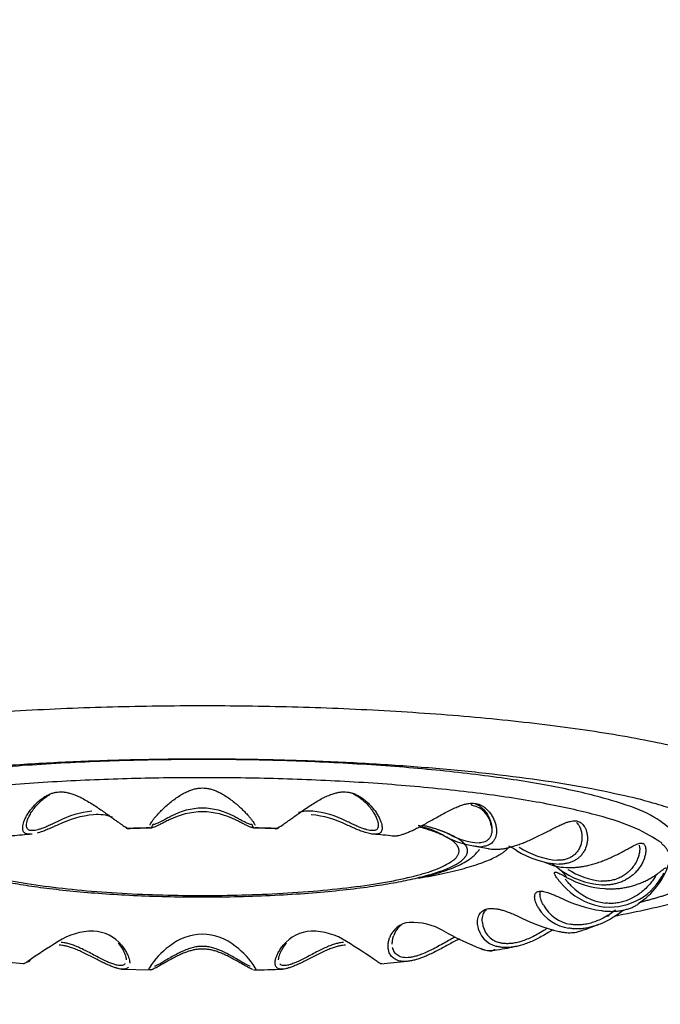
# Model space of a CAD drawing. Units: millimetres. Extents: x 58 to 1618, y 51 to 2318.
# Drawn here: x 543 to 558, y 1449 to 1472 of the extents above; entities that cross this region are included whole.
import ezdxf

# ---------------------------------------------------------------- set-up
doc = ezdxf.new("R2010")
doc.units = ezdxf.units.MM
doc.header["$LTSCALE"] = 50
doc.header["$PDMODE"] = 1
doc.header["$PDSIZE"] = -2
doc.layers.add('DIM', color=7, linetype='Continuous', lineweight=13)
doc.layers.add('MODEL', color=7, linetype='Continuous', lineweight=20)
doc.layers.add('DV1_デフォルト', color=7, linetype='Continuous')
doc.styles.add('ＭＳ ゴシック', font='msgothic.ttc', dxfattribs={"bigfont": 'ＭＳ ゴシック'})
doc.dimstyles.new('tfrom線あり', dxfattribs={"dimtxt": 20, "dimasz": 6, "dimexe": 0, "dimexo": 5, "dimgap": 10, "dimtad": 1, "dimdec": 0, "dimzin": 11, "dimdsep": 46, "dimtxsty": 'ＭＳ ゴシック', "dimblk": 'DOT', "dimcen": 0, "dimazin": 0, "dimtfac": 1, "dimtdec": 1, "dimtix": 1, "dimtofl": 0, "dimtmove": 0, "dimatfit": 0, "dimldrblk": 'DOT', "dimfxl": 1, "dimfrac": 2, "dimtolj": 1, "dimtzin": 11, "dimarcsym": 0})

# ---------------------------------------------------------------- blocks, each defined once
blk = doc.blocks.new('_DOT')
at = {"color": 0, "linetype": 'ByBlock', "lineweight": -2}
blk.add_line((-0.5, 0), (-1, 0), dxfattribs=at)
at = {"color": 0, "linetype": 'ByBlock', "lineweight": -2, "const_width": 0.5}
blk.add_lwpolyline([(-0.25, 0, 1), (0.25, 0, 1)], format="xyb", close=True, dxfattribs=at)
blk = doc.blocks.new('*D21')
at = {"layer": 'Defpoints', "color": 0}
for p in [(547.552, 1621.295), (873.653, 1621.295), (574.552, 1250.495)]:
    blk.add_point(p, dxfattribs=at)
at = {"layer": 'DIM', "color": 0, "linetype": 'Continuous', "lineweight": -2}
for p, q in [((552.552, 1621.295), (873.653, 1621.295)), ((873.653, 1256.495), (873.653, 1615.295)), ((579.552, 1250.495), (873.653, 1250.495))]:
    blk.add_line(p, q, dxfattribs=at)
at = {"layer": 'DIM', "color": 0, "lineweight": -2, "xscale": 6, "yscale": 6, "zscale": 6}
for p, rotation in [((873.653, 1621.295), 90), ((873.653, 1250.495), 270)]:
    blk.add_blockref('_DOT', p, dxfattribs=dict(at, rotation=rotation))
at = {"layer": 'DIM', "color": 0, "lineweight": 20, "insert": (853.653, 1435.895), "char_height": 20, "attachment_point": 5, "rotation": 90, "style": 'ＭＳ ゴシック'}
blk.add_mtext('\\A1;\\A1;371', dxfattribs=at)
blk = doc.blocks.new('*D36')
at = {"layer": 'Defpoints', "color": 0}
for p in [(651.797, 1437.61), (547.552, 1369.705), (651.797, 1334.076)]:
    blk.add_point(p, dxfattribs=at)
at = {"layer": 'DIM', "color": 0, "linetype": 'Continuous', "lineweight": -2}
for p, q in [((547.552, 1374.705), (547.552, 1437.61)), ((553.552, 1437.61), (645.797, 1437.61)), ((651.797, 1339.076), (651.797, 1437.61))]:
    blk.add_line(p, q, dxfattribs=at)
at = {"layer": 'DIM', "color": 0, "lineweight": -2, "xscale": 6, "yscale": 6, "zscale": 6, "rotation": 180}
blk.add_blockref('_DOT', (547.552, 1437.61), dxfattribs=at)
at = {"layer": 'DIM', "color": 0, "lineweight": -2, "xscale": 6, "yscale": 6, "zscale": 6}
blk.add_blockref('_DOT', (651.797, 1437.61), dxfattribs=at)
at = {"layer": 'DIM', "color": 0, "lineweight": 20, "insert": (599.674, 1457.61), "char_height": 20, "attachment_point": 5, "style": 'ＭＳ ゴシック'}
blk.add_mtext('\\A1;\\A1;104', dxfattribs=at)
blk = doc.blocks.new('*D37')
at = {"layer": 'Defpoints', "color": 0}
for p in [(473.452, 1437.61), (547.552, 1369.705), (473.452, 1335.495)]:
    blk.add_point(p, dxfattribs=at)
at = {"layer": 'DIM', "color": 0, "linetype": 'Continuous', "lineweight": -2}
for p, q in [((473.452, 1340.495), (473.452, 1437.61)), ((541.552, 1437.61), (479.452, 1437.61)), ((547.552, 1374.705), (547.552, 1437.61))]:
    blk.add_line(p, q, dxfattribs=at)
at = {"layer": 'DIM', "color": 0, "lineweight": -2, "xscale": 6, "yscale": 6, "zscale": 6, "rotation": 180}
blk.add_blockref('_DOT', (473.452, 1437.61), dxfattribs=at)
at = {"layer": 'DIM', "color": 0, "lineweight": -2, "xscale": 6, "yscale": 6, "zscale": 6}
blk.add_blockref('_DOT', (547.552, 1437.61), dxfattribs=at)
at = {"layer": 'DIM', "color": 0, "lineweight": 20, "insert": (510.502, 1457.61), "char_height": 20, "attachment_point": 5, "style": 'ＭＳ ゴシック'}
blk.add_mtext('\\A1;\\A1;74', dxfattribs=at)
blk = doc.blocks.new('SE')
at = {"layer": 'DV1_デフォルト', "color": 7, "linetype": 'Continuous'}
for p, q in [((78.1457, 274.2121), (78.1509, 274.1901)), ((75.2316, 273.4132), (75.3899, 273.3996)), ((75.4098, 273.4069), (75.422, 273.4129)), ((75.9677, 273.3664), (76.1385, 273.3621))]:
    blk.add_line(p, q, dxfattribs=at)
for centre, radius, start, end in [((75.8403, 273.7796), 0.5195, 95.15803, 117.86262), ((76.4481, 273.8495), 0.4439, 90.45085, 116.70767), ((76.4482, 273.9199), 0.395, 90.52646, 118.44044), ((76.4409, 273.9199), 0.395, 61.55957, 89.47352), ((76.4411, 273.8495), 0.4439, 63.29233, 89.54913), ((77.0744, 274.0506), 0.2473, 85.08691, 104.91964), ((77.0489, 273.7796), 0.5195, 62.13744, 84.84191), ((78.0103, 274.1968), 0.1363, 6.44976, 79.57849), ((75.8551, 273.6902), 0.5878, 95.02321, 116.27509), ((75.8274, 274.0016), 0.2752, 71.32009, 94.9501), ((77.0341, 273.6902), 0.5878, 63.72496, 84.97673), ((76.2357, 268.1227), 6.0751, 90.87834, 92.09768), ((76.6382, 268.1478), 6.0505, 87.72628, 88.94771), ((77.542, 273.5489), 0.6866, 61.95301, 75.37685), ((78.1093, 274.5644), 0.4552, 238.47926, 265.94882), ((75.7727, 269.6487), 4.5248, 94.20713, 95.69284), ((77.1079, 269.7096), 4.4649, 84.09015, 85.58439), ((78.1146, 274.5846), 0.4971, 239.83622, 267.24949), ((77.6938, 271.8636), 2.2546, 78.8225, 81.16914), ((77.8827, 273.3959), 0.7865, 58.27083, 62.10867), ((78.5814, 274.5263), 0.5424, 238.29264, 266.28978), ((78.5777, 274.4919), 0.4857, 236.74164, 265.30661), ((78.2572, 273.4125), 0.6174, 68.31038, 73.70415), ((78.5951, 274.2531), 0.2876, 246.752, 271.64388), ((77.6932, 272.8465), 1.3998, 52.43797, 54.43824), ((78.8401, 274.3594), 0.4988, 233.95222, 264.94914), ((78.8388, 274.3235), 0.4402, 236.96304, 264.14155), ((78.7709, 274.1266), 0.4453, 303.30408, 341.10252), ((78.8546, 274.3864), 0.5468, 241.1803, 265.92987), ((78.8426, 274.0893), 0.3576, 265.70506, 334.20468), ((78.8609, 274.118), 0.388, 225.92711, 263.32119), ((78.8635, 274.0925), 0.3396, 223.71584, 262.60681), ((78.9215, 274.5372), 0.8355, 243.33775, 261.37287), ((78.6425, 273.8606), 0.2556, 211.85108, 261.18803), ((78.6504, 273.8517), 0.224, 209.08905, 260.44319), ((78.817, 274.6974), 1.1413, 242.85622, 256.27938), ((77.6766, 273.5054), 0.137, 95.36875, 160.2311), ((77.6963, 273.5232), 0.1306, 126.46668, 161.03763), ((77.6798, 273.2772), 0.3649, 59.53375, 92.51339), ((78.2138, 273.6462), 0.1492, 187.5139, 256.73847), ((78.2278, 273.6524), 0.1337, 184.42764, 255.52278), ((78.4629, 274.3449), 0.7812, 284.49513, 294.06385), ((75.7998, 273.2175), 0.3731, 89.41805, 123.31797), ((75.7922, 273.3633), 0.2276, 39.56839, 87.13098), ((76.451, 273.2542), 0.3188, 91.15542, 129.41241), ((76.4381, 273.2542), 0.3188, 50.58756, 88.84462), ((77.0969, 273.3633), 0.2276, 92.86902, 140.43161), ((77.0893, 273.2175), 0.3731, 56.68196, 90.58203), ((78.6791, 275.0304), 1.6531, 240.48806, 249.14861), ((77.7219, 270.0761), 4.0557, 121.63137, 124.66421), ((76.5134, 273.1396), 0.4477, 126.26833, 148.26801), ((76.373, 273.1371), 0.4513, 31.82024, 53.64342), ((75.1216, 270.0063), 4.1391, 55.36634, 58.33807), ((77.7819, 275.9419), 2.4937, 278.48218, 281.34309), ((76.3466, 289.2946), 15.938, 271.43545, 272.04676), ((77.0003, 279.67), 6.2907, 274.51278, 275.94229)]:
    blk.add_arc(centre, radius, start, end, dxfattribs=at)
for points, weights in [([(79.9424, 274.3307), (79.8245, 274.9172), (76.4446, 274.9172), (73.0647, 274.9172), (72.9467, 274.3307)], [1, 0.719339800339, 1, 0.719339800339, 1]), ([(79.4164, 274.2237), (78.7298, 274.6073), (76.4166, 274.6037), (74.1035, 274.6001), (73.4566, 274.2144)], [1, 0.802572015129, 1, 0.802572015129, 1]), ([(79.2227, 274.0726), (79.491, 274.5778), (76.5728, 274.6011), (73.6546, 274.6244), (73.6546, 274.1171)], [1, 0.690662103836, 1, 0.690662103835, 1]), ([(79.2018, 274.0157), (79.2018, 274.5099), (76.3569, 274.4942), (73.512, 274.4785), (73.6929, 273.9853)], [1, 0.695777923863, 1, 0.695777923863, 1]), ([(74.9321, 274.0633), (74.9321, 273.8006), (76.4446, 273.8006), (77.9571, 273.8006), (77.9571, 274.0633)], [1, 0.707106781187, 1, 0.707106781187, 1])]:
    blk.add_rational_spline(points, weights, degree=2, knots=[0, 0, 0, 0.5, 0.5, 1, 1, 1], dxfattribs=at)
for points, knots in [([(75.3857, 274.1945), (75.3857, 274.1953), (75.3854, 274.2002), (75.3859, 274.2102), (75.3893, 274.2261), (75.3958, 274.2444), (75.4055, 274.2647), (75.4186, 274.2868), (75.4353, 274.31), (75.4552, 274.3331), (75.4773, 274.3546), (75.5, 274.3727), (75.522, 274.3868), (75.5428, 274.3971), (75.5627, 274.4043), (75.5819, 274.4088), (75.5944, 274.4102), (75.6006, 274.4105)], [0, 0, 0, 0, 0.013506, 0.08397, 0.154433, 0.224897, 0.295361, 0.365825, 0.436289, 0.506753, 0.577217, 0.647681, 0.718144, 0.788608, 0.859072, 0.929536, 1, 1, 1, 1]), ([(76.1344, 274.215), (76.1355, 274.2174), (76.1385, 274.2231), (76.1453, 274.2339), (76.155, 274.2473), (76.1675, 274.2628), (76.183, 274.2804), (76.2017, 274.3), (76.2236, 274.3211), (76.2485, 274.3432), (76.276, 274.3651), (76.3045, 274.3851), (76.3322, 274.4018), (76.3582, 274.4146), (76.3819, 274.4237), (76.404, 274.4297), (76.4249, 274.433), (76.4381, 274.4337), (76.4446, 274.4337)], [0, 0, 0, 0, 0.053959, 0.117028, 0.180097, 0.243167, 0.306236, 0.369306, 0.432375, 0.495445, 0.558514, 0.621583, 0.684653, 0.747722, 0.810792, 0.873861, 0.936931, 1, 1, 1, 1]), ([(76.4446, 274.4337), (76.451, 274.4337), (76.4643, 274.433), (76.4851, 274.4297), (76.5072, 274.4237), (76.531, 274.4146), (76.5569, 274.4018), (76.5847, 274.3851), (76.6132, 274.3651), (76.6406, 274.3432), (76.6656, 274.3211), (76.6875, 274.3), (76.7061, 274.2804), (76.7216, 274.2628), (76.7341, 274.2473), (76.7438, 274.2339), (76.7508, 274.2229), (76.7539, 274.217), (76.755, 274.2144)], [0, 0, 0, 0, 0.062812, 0.125624, 0.188436, 0.251248, 0.31406, 0.376872, 0.439684, 0.502496, 0.565308, 0.62812, 0.690932, 0.753744, 0.816556, 0.879368, 0.94218, 1, 1, 1, 1]), ([(77.2886, 274.4105), (77.2947, 274.4102), (77.3072, 274.4088), (77.3264, 274.4043), (77.3463, 274.3971), (77.3671, 274.3868), (77.3891, 274.3727), (77.4118, 274.3546), (77.4339, 274.3331), (77.4538, 274.31), (77.4705, 274.2868), (77.4837, 274.2647), (77.4934, 274.2444), (77.4998, 274.2261), (77.5031, 274.211), (77.5037, 274.2024), (77.5036, 274.1987)], [0, 0, 0, 0, 0.072186, 0.144371, 0.216557, 0.288742, 0.360928, 0.433114, 0.505299, 0.577485, 0.64967, 0.721856, 0.794042, 0.866227, 0.938413, 1, 1, 1, 1]), ([(75.4079, 274.2147), (75.408, 274.2187), (75.409, 274.2287), (75.414, 274.2465), (75.4236, 274.2686), (75.438, 274.2933), (75.4569, 274.3194), (75.4791, 274.3445), (75.5027, 274.3663), (75.5248, 274.3828), (75.5394, 274.3914), (75.5456, 274.3946)], [0, 0, 0, 0, 0.087, 0.198856, 0.318547, 0.446029, 0.58008, 0.710317, 0.826721, 0.928334, 1, 1, 1, 1]), ([(77.3332, 274.3996), (77.3355, 274.3986), (77.3458, 274.3937), (77.3642, 274.383), (77.3877, 274.3652), (77.4112, 274.3433), (77.4332, 274.3182), (77.4519, 274.2923), (77.466, 274.2677), (77.4754, 274.2459), (77.4802, 274.2283), (77.4812, 274.2186), (77.4812, 274.2147)], [0, 0, 0, 0, 0.023981, 0.111426, 0.209678, 0.322211, 0.447657, 0.575935, 0.697745, 0.812097, 0.919002, 1, 1, 1, 1]), ([(78.0371, 274.3306), (78.0366, 274.3307), (78.0354, 274.331), (78.0336, 274.332), (78.0317, 274.3339), (78.0302, 274.3365), (78.0294, 274.3385), (78.0291, 274.3396)], [0, 0, 0, 0, 0.1275121, 0.347548, 0.5675838, 0.7876197, 1, 1, 1, 1]), ([(78.0493, 274.3422), (78.0534, 274.3408), (78.0638, 274.3365), (78.0799, 274.3269), (78.0972, 274.3122), (78.1137, 274.2934), (78.1286, 274.2703), (78.1407, 274.2443), (78.1485, 274.2176), (78.1516, 274.1926), (78.1501, 274.1706), (78.1447, 274.1519), (78.136, 274.1367), (78.1243, 274.125), (78.1101, 274.1167), (78.0943, 274.1118), (78.0828, 274.1105), (78.0772, 274.1103)], [0, 0, 0, 0, 0.032553, 0.086696, 0.146082, 0.212809, 0.289222, 0.37436, 0.461376, 0.544005, 0.621574, 0.694093, 0.762188, 0.826516, 0.888099, 0.94802, 1, 1, 1, 1]), ([(78.05, 274.3431), (78.0552, 274.3425), (78.0657, 274.3405), (78.0814, 274.335), (78.0971, 274.3269), (78.1129, 274.3156), (78.1289, 274.3004), (78.1442, 274.2813), (78.1577, 274.2588), (78.1681, 274.2348), (78.175, 274.211), (78.1781, 274.1884), (78.1779, 274.1678), (78.1747, 274.1495), (78.1698, 274.1365), (78.166, 274.1296), (78.1648, 274.1276)], [0, 0, 0, 0, 0.074301, 0.148602, 0.222903, 0.297203, 0.371504, 0.445805, 0.520106, 0.594407, 0.668708, 0.743009, 0.81731, 0.89161, 0.965911, 1, 1, 1, 1]), ([(76.2486, 274.246), (76.2398, 274.2416), (76.2232, 274.2331), (76.2008, 274.2216), (76.1817, 274.2123), (76.1659, 274.2052), (76.1533, 274.2004), (76.1442, 274.1979), (76.1398, 274.1973), (76.1382, 274.1973)], [0, 0, 0, 0, 0.147281, 0.294561, 0.441842, 0.589123, 0.736404, 0.883684, 1, 1, 1, 1]), ([(76.7565, 274.1986), (76.7555, 274.1981), (76.7535, 274.1971), (76.7482, 274.1973), (76.7414, 274.1988), (76.7329, 274.2015), (76.7216, 274.2059), (76.707, 274.2125), (76.6877, 274.2219), (76.6659, 274.2331), (76.649, 274.2417), (76.6406, 274.246)], [0, 0, 0, 0, 0.092157, 0.183861, 0.275565, 0.367696, 0.460645, 0.590315, 0.720587, 0.860941, 1, 1, 1, 1]), ([(78.6542, 274.2382), (78.658, 274.2373), (78.6655, 274.2348), (78.6761, 274.2286), (78.6861, 274.2198), (78.6955, 274.2078), (78.7037, 274.192), (78.7102, 274.1722), (78.7138, 274.1493), (78.7137, 274.125), (78.71, 274.1011), (78.7037, 274.0813), (78.6985, 274.07), (78.6963, 274.0658)], [0, 0, 0, 0, 0.093985, 0.187969, 0.281954, 0.375938, 0.469923, 0.563908, 0.657892, 0.751877, 0.845861, 0.939846, 1, 1, 1, 1]), ([(78.8756, 273.6804), (78.8829, 273.6818), (78.9612, 273.6966), (79.1035, 273.7264), (79.2869, 273.7732), (79.4516, 273.8251), (79.5986, 273.884), (79.7172, 273.9479), (79.8087, 274.0177), (79.874, 274.09), (79.9181, 274.1665), (79.9314, 274.2161), (79.9377, 274.2405)], [0, 0, 0, 0, 0.013091, 0.139957, 0.268181, 0.398576, 0.532632, 0.673035, 0.781272, 0.868323, 0.945744, 1, 1, 1, 1]), ([(75.4151, 274.1617), (75.4116, 274.1622), (75.405, 274.164), (75.3969, 274.1689), (75.3909, 274.1759), (75.3871, 274.1845), (75.386, 274.1912), (75.3857, 274.1945)], [0, 0, 0, 0, 0.207972, 0.415945, 0.623917, 0.831889, 1, 1, 1, 1]), ([(75.4326, 274.1831), (75.4292, 274.1835), (75.4225, 274.1853), (75.4148, 274.1909), (75.4095, 274.1998), (75.408, 274.2085), (75.4079, 274.2139), (75.4079, 274.2147)], [0, 0, 0, 0, 0.208451, 0.44844, 0.695253, 0.953237, 1, 1, 1, 1]), ([(75.5949, 274.2173), (75.5842, 274.2123), (75.5635, 274.2028), (75.534, 274.1899), (75.5072, 274.1793), (75.4862, 274.1721), (75.4744, 274.1687), (75.47, 274.1675)], [0, 0, 0, 0, 0.215572, 0.431144, 0.646716, 0.862288, 1, 1, 1, 1]), ([(76.0085, 274.1952), (76.0101, 274.1947), (76.0126, 274.194), (76.0142, 274.1939), (76.0146, 274.1939)], [0, 0, 0, 0, 0.647879, 1, 1, 1, 1]), ([(76.1382, 274.1973), (76.1378, 274.1973), (76.1354, 274.1973), (76.1336, 274.1979), (76.1326, 274.1986)], [0, 0, 0, 0, 0.173722, 1, 1, 1, 1]), ([(76.8732, 274.1944), (76.8736, 274.194), (76.8753, 274.1937), (76.8785, 274.1945), (76.8806, 274.1952)], [0, 0, 0, 0, 0.47576, 1, 1, 1, 1]), ([(77.474, 274.1617), (77.4705, 274.1613), (77.4634, 274.1606), (77.4508, 274.1613), (77.437, 274.1633), (77.4219, 274.1667), (77.4034, 274.1719), (77.3812, 274.1795), (77.3544, 274.1902), (77.3255, 274.2028), (77.3047, 274.2125), (77.2943, 274.2173)], [0, 0, 0, 0, 0.092157, 0.183861, 0.275565, 0.367696, 0.460645, 0.590315, 0.720587, 0.860941, 1, 1, 1, 1]), ([(77.4812, 274.2147), (77.4812, 274.2138), (77.4811, 274.2084), (77.4796, 274.1997), (77.4743, 274.1908), (77.4665, 274.1853), (77.4599, 274.1835), (77.4566, 274.1831)], [0, 0, 0, 0, 0.052398, 0.308727, 0.554113, 0.792875, 1, 1, 1, 1]), ([(77.5036, 274.1987), (77.5036, 274.1981), (77.5035, 274.1933), (77.5023, 274.1851), (77.4983, 274.1759), (77.4922, 274.1689), (77.4842, 274.164), (77.4776, 274.1622), (77.474, 274.1617)], [0, 0, 0, 0, 0.028527, 0.222821, 0.417116, 0.611411, 0.805705, 1, 1, 1, 1]), ([(78.6484, 274.2311), (78.6519, 274.2281), (78.6591, 274.2205), (78.6684, 274.2056), (78.6762, 274.186), (78.6804, 274.1661), (78.6814, 274.1527), (78.6815, 274.1474)], [0, 0, 0, 0, 0.157866, 0.355835, 0.578273, 0.83296, 1, 1, 1, 1]), ([(75.4373, 274.1614), (75.4342, 274.1611), (75.4261, 274.1607), (75.4192, 274.1611), (75.4151, 274.1617)], [0, 0, 0, 0, 0.365411, 1, 1, 1, 1]), ([(77.5638, 274.1515), (77.5664, 274.1512), (77.5732, 274.1509), (77.581, 274.1513), (77.586, 274.1518)], [0, 0, 0, 0, 0.400599, 1, 1, 1, 1]), ([(78.1648, 274.1276), (78.1633, 274.1251), (78.1588, 274.1185), (78.15, 274.1091), (78.1377, 274.1003), (78.1237, 274.0939), (78.1081, 274.0897), (78.0966, 274.0884), (78.0907, 274.0881)], [0, 0, 0, 0, 0.09767, 0.278136, 0.458602, 0.639068, 0.819534, 1, 1, 1, 1]), ([(78.6815, 274.1474), (78.6816, 274.1437), (78.6814, 274.1308), (78.6784, 274.1093), (78.67, 274.0844), (78.6579, 274.0628), (78.6425, 274.0447), (78.6246, 274.0302), (78.6046, 274.0194), (78.5829, 274.012), (78.5606, 274.0082), (78.5452, 274.0077), (78.538, 274.0078)], [0, 0, 0, 0, 0.052999, 0.184707, 0.309774, 0.427183, 0.536949, 0.640022, 0.737394, 0.830613, 0.921318, 1, 1, 1, 1]), ([(77.7389, 273.9073), (77.7776, 273.917), (77.8496, 273.9355), (77.9472, 273.972), (78.0201, 274.012), (78.0604, 274.0484), (78.0762, 274.0696), (78.0785, 274.0729)], [0, 0, 0, 0, 0.221885, 0.492033, 0.774183, 0.966456, 1, 1, 1, 1]), ([(78.1282, 274.0764), (78.1314, 274.0758), (78.1409, 274.0742), (78.1578, 274.0727), (78.1722, 274.0725), (78.1796, 274.0727)], [0, 0, 0, 0, 0.212146, 0.606073, 1, 1, 1, 1]), ([(78.6963, 274.0658), (78.695, 274.0634), (78.6901, 274.0545), (78.6801, 274.0405), (78.6654, 274.0251), (78.6489, 274.0124), (78.6308, 274.0021), (78.6114, 273.9942), (78.5908, 273.9887), (78.5691, 273.9855), (78.554, 273.9849), (78.5463, 273.985)], [0, 0, 0, 0, 0.043057, 0.162675, 0.282293, 0.401911, 0.521529, 0.641147, 0.760764, 0.880382, 1, 1, 1, 1]), ([(79.0215, 274.0773), (79.0215, 274.0762), (79.0216, 274.069), (79.0202, 274.0538), (79.0147, 274.0302), (79.0045, 274.0041), (78.9895, 273.9778), (78.9706, 273.9537), (78.9489, 273.933), (78.9251, 273.916), (78.8998, 273.9027), (78.8735, 273.8932), (78.8463, 273.8872), (78.8197, 273.8847), (78.8021, 273.8851), (78.7939, 273.8857)], [0, 0, 0, 0, 0.0144231, 0.0915764, 0.1799007, 0.2782147, 0.3785963, 0.4739167, 0.5634006, 0.6470604, 0.7256209, 0.7998376, 0.8708904, 0.940028, 1, 1, 1, 1]), ([(79.0183, 274.0978), (79.0192, 274.0952), (79.0207, 274.0888), (79.0214, 274.0815), (79.0215, 274.0773)], [0, 0, 0, 0, 0.4467308, 1, 1, 1, 1]), ([(79.0422, 274.106), (79.0442, 274.1049), (79.0479, 274.1021), (79.0524, 274.0955), (79.0558, 274.0863), (79.0576, 274.074), (79.0574, 274.058), (79.0544, 274.0381), (79.0497, 274.0222), (79.0465, 274.0136), (79.0463, 274.0129)], [0, 0, 0, 0, 0.140978, 0.281957, 0.422935, 0.563914, 0.704892, 0.84587, 0.986849, 1, 1, 1, 1]), ([(79.0463, 274.0129), (79.0436, 274.0058), (79.0368, 273.9905), (79.0233, 273.9678), (79.0066, 273.9461), (78.9876, 273.9266), (78.9668, 273.9096), (78.9447, 273.8953), (78.9215, 273.8836), (78.8976, 273.8745), (78.873, 273.8678), (78.8478, 273.8635), (78.8222, 273.8617), (78.8049, 273.862), (78.7961, 273.8626)], [0, 0, 0, 0, 0.076152, 0.160138, 0.244124, 0.32811, 0.412096, 0.496083, 0.580069, 0.664055, 0.748041, 0.832028, 0.916014, 1, 1, 1, 1]), ([(78.5592, 273.8723), (78.5585, 273.8731), (78.5532, 273.8791), (78.5444, 273.8896), (78.5347, 273.9022), (78.5274, 273.9128), (78.5224, 273.9216), (78.5194, 273.9285), (78.5188, 273.9318), (78.5188, 273.9332)], [0, 0, 0, 0, 0.022953, 0.185794, 0.348635, 0.511477, 0.674318, 0.837159, 1, 1, 1, 1]), ([(78.618, 273.8578), (78.6117, 273.8643), (78.6001, 273.8767), (78.5893, 273.8893), (78.584, 273.8956), (78.583, 273.8969)], [0, 0, 0, 0, 0.443385, 0.88677, 1, 1, 1, 1]), ([(79.1217, 273.9266), (79.1188, 273.9213), (79.1114, 273.9085), (79.0966, 273.8865), (79.0762, 273.8612), (79.0515, 273.8361), (79.0239, 273.8133), (78.9948, 273.794), (78.9649, 273.7784), (78.9347, 273.7667), (78.9046, 273.7587), (78.8747, 273.7543), (78.8464, 273.7533), (78.8282, 273.7547), (78.8198, 273.7557)], [0, 0, 0, 0, 0.067306, 0.158062, 0.259034, 0.36208, 0.45993, 0.551789, 0.63767, 0.718319, 0.794509, 0.867454, 0.938432, 1, 1, 1, 1]), ([(78.591, 273.8393), (78.5843, 273.8458), (78.5729, 273.8573), (78.5633, 273.8677), (78.5592, 273.8723)], [0, 0, 0, 0, 0.5379103, 1, 1, 1, 1]), ([(78.4342, 273.8056), (78.4341, 273.8059), (78.4341, 273.8101), (78.4346, 273.8156), (78.4357, 273.8201), (78.4362, 273.8215)], [0, 0, 0, 0, 0.053518, 0.67228, 1, 1, 1, 1]), ([(78.4546, 273.7427), (78.451, 273.7495), (78.4448, 273.7624), (78.4385, 273.7797), (78.4351, 273.7941), (78.4342, 273.8021), (78.4342, 273.8056)], [0, 0, 0, 0, 0.255525, 0.511051, 0.766576, 1, 1, 1, 1]), ([(78.0945, 273.6421), (78.0939, 273.649), (78.0937, 273.6621), (78.0961, 273.6794), (78.1008, 273.6942), (78.1074, 273.7065), (78.115, 273.7157), (78.1204, 273.7204), (78.1229, 273.7222)], [0, 0, 0, 0, 0.1744162, 0.3488324, 0.5232486, 0.6976648, 0.8720811, 1, 1, 1, 1]), ([(78.9273, 273.7146), (78.9235, 273.7116), (78.9103, 273.7014), (78.8867, 273.6845), (78.8564, 273.6654), (78.8259, 273.6487), (78.7956, 273.6347), (78.7657, 273.6233), (78.7366, 273.6145), (78.7082, 273.6083), (78.6807, 273.6046), (78.654, 273.6033), (78.6282, 273.6043), (78.6115, 273.6066), (78.6034, 273.6081)], [0, 0, 0, 0, 0.036281, 0.123892, 0.211503, 0.299113, 0.386724, 0.474335, 0.561946, 0.649557, 0.737168, 0.824778, 0.912389, 1, 1, 1, 1]), ([(78.8785, 273.7131), (78.8716, 273.7079), (78.854, 273.6953), (78.8247, 273.6768), (78.7911, 273.6593), (78.758, 273.6455), (78.7258, 273.6355), (78.6949, 273.6292), (78.6652, 273.6264), (78.6379, 273.6269), (78.6209, 273.6292), (78.6132, 273.6307)], [0, 0, 0, 0, 0.0937121, 0.2327227, 0.3632204, 0.4852285, 0.5998049, 0.7080498, 0.811685, 0.9125291, 1, 1, 1, 1]), ([(78.7961, 273.7111), (78.8049, 273.7099), (78.8222, 273.708), (78.8478, 273.7069), (78.873, 273.7074), (78.8976, 273.7095), (78.9215, 273.7134), (78.9447, 273.7189), (78.9668, 273.7262), (78.9876, 273.7351), (79.0054, 273.745), (79.0157, 273.7521), (79.02, 273.7554)], [0, 0, 0, 0, 0.101902, 0.203805, 0.305707, 0.407609, 0.509512, 0.611414, 0.713316, 0.815219, 0.917121, 1, 1, 1, 1]), ([(78.5108, 273.5989), (78.5018, 273.5932), (78.4817, 273.5806), (78.4501, 273.5622), (78.4173, 273.5448), (78.3853, 273.5299), (78.3544, 273.5175), (78.325, 273.5077), (78.297, 273.5005), (78.2706, 273.4959), (78.2456, 273.4936), (78.2221, 273.4936), (78.2, 273.496), (78.1862, 273.4991), (78.1796, 273.501)], [0, 0, 0, 0, 0.072984, 0.157258, 0.241533, 0.325807, 0.410081, 0.494355, 0.578629, 0.662903, 0.747178, 0.831452, 0.915726, 1, 1, 1, 1]), ([(78.4792, 273.6081), (78.4745, 273.605), (78.4577, 273.5943), (78.4287, 273.577), (78.3925, 273.5578), (78.3577, 273.5421), (78.3246, 273.5301), (78.2936, 273.5219), (78.2649, 273.5172), (78.2383, 273.516), (78.2148, 273.5179), (78.2006, 273.5211), (78.1944, 273.523)], [0, 0, 0, 0, 0.05214, 0.18395, 0.309115, 0.426615, 0.536472, 0.63964, 0.737109, 0.830429, 0.921237, 1, 1, 1, 1]), ([(77.586, 273.4219), (77.5819, 273.4241), (77.5738, 273.4286), (77.5637, 273.437), (77.5553, 273.4465), (77.5486, 273.4573), (77.543, 273.4707), (77.5393, 273.4872), (77.5385, 273.5073), (77.5408, 273.529), (77.5454, 273.5442), (77.5477, 273.5518)], [0, 0, 0, 0, 0.092157, 0.183861, 0.275565, 0.367696, 0.460645, 0.590315, 0.720587, 0.860941, 1, 1, 1, 1]), ([(77.5633, 273.5136), (77.5633, 273.5164), (77.5635, 273.5259), (77.5658, 273.5431), (77.5701, 273.558), (77.5728, 273.5657)], [0, 0, 0, 0, 0.182241, 0.59112, 1, 1, 1, 1]), ([(77.9601, 273.5451), (77.9557, 273.5429), (77.9422, 273.5362), (77.9174, 273.5231), (77.8847, 273.5051), (77.8508, 273.4868), (77.8173, 273.4693), (77.785, 273.4537), (77.7546, 273.4404), (77.7263, 273.4297), (77.7002, 273.4215), (77.6761, 273.4157), (77.6542, 273.4124), (77.6343, 273.4113), (77.6162, 273.4125), (77.6001, 273.4159), (77.5905, 273.4196), (77.586, 273.4219)], [0, 0, 0, 0, 0.034925, 0.103859, 0.172793, 0.241727, 0.310661, 0.379595, 0.448529, 0.517463, 0.586396, 0.65533, 0.724264, 0.793198, 0.862132, 0.931066, 1, 1, 1, 1]), ([(77.9351, 273.5564), (77.9276, 273.5525), (77.9089, 273.5424), (77.8779, 273.525), (77.8418, 273.5046), (77.805, 273.4849), (77.7696, 273.4677), (77.7369, 273.4539), (77.7072, 273.4437), (77.6805, 273.437), (77.6567, 273.4338), (77.6358, 273.4339), (77.6183, 273.4369), (77.6085, 273.4408), (77.6042, 273.443)], [0, 0, 0, 0, 0.061737, 0.153246, 0.254912, 0.358521, 0.456907, 0.549268, 0.635622, 0.71672, 0.793339, 0.866699, 0.938084, 1, 1, 1, 1]), ([(78.5463, 273.5886), (78.554, 273.587), (78.5691, 273.5842), (78.5908, 273.5817), (78.6114, 273.581), (78.6308, 273.582), (78.6472, 273.5844), (78.6568, 273.5868), (78.6606, 273.588)], [0, 0, 0, 0, 0.174836, 0.349671, 0.524507, 0.699343, 0.874178, 1, 1, 1, 1]), ([(75.9886, 273.3985), (75.9868, 273.3962), (75.9821, 273.3919), (75.9723, 273.3881), (75.959, 273.3871), (75.9425, 273.3893), (75.9224, 273.3948), (75.8986, 273.4037), (75.871, 273.416), (75.8397, 273.4316), (75.8057, 273.4495), (75.7709, 273.4679), (75.7378, 273.4848), (75.7073, 273.4988), (75.6793, 273.5098), (75.6533, 273.5177), (75.631, 273.5221), (75.6176, 273.5235), (75.6121, 273.5238)], [0, 0, 0, 0, 0.049492, 0.106485, 0.165091, 0.226339, 0.291179, 0.36026, 0.434169, 0.512886, 0.595737, 0.676587, 0.74908, 0.812405, 0.868784, 0.920169, 0.967114, 1, 1, 1, 1]), ([(75.9484, 273.521), (75.9544, 273.5136), (75.965, 273.499), (75.9776, 273.4783), (75.9866, 273.4597), (75.9925, 273.4432), (75.995, 273.4306), (75.9954, 273.4238), (75.9954, 273.4213)], [0, 0, 0, 0, 0.177685, 0.355371, 0.533056, 0.710742, 0.888427, 1, 1, 1, 1]), ([(75.9677, 273.5083), (75.9737, 273.5008), (75.9845, 273.486), (75.9976, 273.4644), (76.0072, 273.4445), (76.0133, 273.4269), (76.0162, 273.4126), (76.0164, 273.4046), (76.0163, 273.4012)], [0, 0, 0, 0, 0.172647, 0.345294, 0.517941, 0.690588, 0.863235, 1, 1, 1, 1]), ([(76.4446, 273.4852), (76.4381, 273.4852), (76.4249, 273.4846), (76.404, 273.482), (76.3819, 273.4772), (76.3582, 273.4701), (76.3322, 273.4603), (76.3045, 273.4479), (76.276, 273.4335), (76.2485, 273.4185), (76.2236, 273.4044), (76.2017, 273.3918), (76.183, 273.3813), (76.1675, 273.373), (76.155, 273.367), (76.1453, 273.3631), (76.1382, 273.3614), (76.134, 273.3617), (76.1324, 273.3628), (76.1319, 273.3634)], [0, 0, 0, 0, 0.060037, 0.120075, 0.180112, 0.24015, 0.300187, 0.360225, 0.420262, 0.4803, 0.540337, 0.600374, 0.660412, 0.720449, 0.780487, 0.840524, 0.900562, 0.960599, 1, 1, 1, 1]), ([(76.4446, 273.5009), (76.438, 273.5009), (76.4225, 273.5001), (76.3973, 273.4962), (76.3687, 273.4883), (76.3383, 273.4767), (76.3064, 273.4617), (76.2741, 273.4444), (76.2436, 273.4269), (76.2169, 273.4111), (76.195, 273.3985), (76.1778, 273.3894), (76.1679, 273.3851), (76.1635, 273.3836), (76.1626, 273.3833)], [0, 0, 0, 0, 0.047923, 0.113317, 0.187363, 0.270374, 0.364752, 0.471564, 0.583153, 0.691113, 0.792437, 0.886857, 0.975088, 1, 1, 1, 1]), ([(76.7266, 273.3833), (76.7257, 273.3836), (76.7212, 273.3851), (76.7113, 273.3895), (76.6941, 273.3986), (76.6721, 273.4112), (76.6453, 273.427), (76.6148, 273.4445), (76.5825, 273.4618), (76.5506, 273.4768), (76.5202, 273.4884), (76.4915, 273.4963), (76.4664, 273.5002), (76.451, 273.5009), (76.4446, 273.5009)], [0, 0, 0, 0, 0.025254, 0.113585, 0.208131, 0.309585, 0.41767, 0.529392, 0.636155, 0.730515, 0.813491, 0.88756, 0.952995, 1, 1, 1, 1]), ([(76.7406, 273.3645), (76.7385, 273.3653), (76.7328, 273.3676), (76.7216, 273.373), (76.7061, 273.3813), (76.6875, 273.3918), (76.6656, 273.4044), (76.6406, 273.4185), (76.6132, 273.4335), (76.5847, 273.4479), (76.5569, 273.4603), (76.531, 273.4701), (76.5072, 273.4772), (76.4851, 273.4819), (76.4643, 273.4846), (76.451, 273.4852), (76.4446, 273.4852)], [0, 0, 0, 0, 0.049708, 0.122807, 0.195906, 0.269006, 0.342105, 0.415205, 0.488304, 0.561404, 0.634503, 0.707602, 0.780702, 0.853801, 0.926901, 1, 1, 1, 1]), ([(76.8806, 273.3785), (76.879, 273.3809), (76.8758, 273.3856), (76.8733, 273.3944), (76.8725, 273.4042), (76.8734, 273.4151), (76.8764, 273.4287), (76.8822, 273.4451), (76.8918, 273.4649), (76.9046, 273.4862), (76.9158, 273.5009), (76.9215, 273.5083)], [0, 0, 0, 0, 0.092157, 0.183861, 0.275565, 0.367696, 0.460645, 0.590315, 0.720587, 0.860941, 1, 1, 1, 1]), ([(76.8937, 273.4215), (76.8937, 273.4239), (76.8941, 273.4307), (76.8967, 273.4432), (76.9025, 273.4597), (76.9115, 273.4783), (76.9241, 273.499), (76.9348, 273.5136), (76.9408, 273.521)], [0, 0, 0, 0, 0.1092195, 0.2873756, 0.4655317, 0.6436878, 0.8218439, 1, 1, 1, 1]), ([(77.277, 273.5238), (77.271, 273.5234), (77.2571, 273.522), (77.2343, 273.5173), (77.2083, 273.5093), (77.1802, 273.4981), (77.1497, 273.4839), (77.1165, 273.467), (77.0819, 273.4486), (77.0481, 273.4309), (77.0171, 273.4155), (76.9897, 273.4034), (76.9662, 273.3946), (76.9463, 273.3892), (76.9299, 273.3871), (76.9167, 273.3881), (76.907, 273.3919), (76.9024, 273.3962), (76.9006, 273.3985)], [0, 0, 0, 0, 0.035893, 0.082831, 0.134328, 0.190938, 0.254545, 0.327304, 0.408101, 0.490405, 0.568561, 0.64193, 0.710529, 0.774954, 0.835822, 0.894101, 0.950813, 1, 1, 1, 1]), ([(77.6042, 273.443), (77.5998, 273.4452), (77.5915, 273.4504), (77.5811, 273.4603), (77.5728, 273.4723), (77.5679, 273.484), (77.5659, 273.4919), (77.5653, 273.4945)], [0, 0, 0, 0, 0.223217, 0.446435, 0.669652, 0.892869, 1, 1, 1, 1]), ([(78.0855, 273.486), (78.0998, 273.4819), (78.1239, 273.4752), (78.1543, 273.4759), (78.1651, 273.4806), (78.1704, 273.4832)], [0, 0, 0, 0, 0.357412, 0.720603, 1, 1, 1, 1]), ([(78.0907, 273.4855), (78.0966, 273.4835), (78.1081, 273.48), (78.1237, 273.4765), (78.1377, 273.4748), (78.1476, 273.4749), (78.1527, 273.4755), (78.1542, 273.4758)], [0, 0, 0, 0, 0.22673, 0.453459, 0.680189, 0.906919, 1, 1, 1, 1]), ([(75.388, 273.3992), (75.3889, 273.3991), (75.3914, 273.3995), (75.3969, 273.4015), (75.405, 273.4057), (75.4116, 273.4097), (75.4151, 273.412)], [0, 0, 0, 0, 0.199769, 0.466513, 0.733256, 1, 1, 1, 1]), ([(76.1319, 273.3634), (76.1317, 273.3637), (76.1309, 273.365), (76.1306, 273.3684), (76.1317, 273.3726), (76.1326, 273.3751)], [0, 0, 0, 0, 0.1466591, 0.5733295, 1, 1, 1, 1]), ([(76.7565, 273.3751), (76.7574, 273.3726), (76.7585, 273.3684), (76.7583, 273.3651), (76.7575, 273.3638), (76.7573, 273.3635)], [0, 0, 0, 0, 0.433286, 0.866572, 1, 1, 1, 1]), ([(77.474, 273.412), (77.4776, 273.4097), (77.4842, 273.4057), (77.4922, 273.4015), (77.498, 273.3994), (77.5006, 273.3991), (77.5015, 273.3992)], [0, 0, 0, 0, 0.2575781, 0.5151562, 0.7727343, 1, 1, 1, 1])]:
    blk.add_open_spline(points, degree=3, knots=knots, dxfattribs=at)
for points in [[(75.6006, 274.4105), (75.6067, 274.4109), (75.6195, 274.4109), (75.6399, 274.4087), (75.662, 274.4039), (75.6864, 274.3961), (75.7137, 274.3848), (75.744, 274.3697), (75.7762, 274.3512), (75.8084, 274.331), (75.8391, 274.3105), (75.8676, 274.2908), (75.8934, 274.2724), (75.9164, 274.2559), (75.9367, 274.2413), (75.9544, 274.2286), (75.9697, 274.218), (75.9827, 274.2093), (75.9935, 274.2025), (76.0022, 274.1977), (76.0066, 274.1958), (76.0085, 274.1952)], [(76.8806, 274.1952), (76.8825, 274.1958), (76.887, 274.1977), (76.8957, 274.2025), (76.9065, 274.2093), (76.9194, 274.218), (76.9347, 274.2286), (76.9524, 274.2413), (76.9728, 274.2559), (76.9958, 274.2724), (77.0216, 274.2908), (77.05, 274.3105), (77.0808, 274.331), (77.1129, 274.3512), (77.1451, 274.3696), (77.1754, 274.3848), (77.2027, 274.3961), (77.2271, 274.4039), (77.2492, 274.4086), (77.2697, 274.4109), (77.2824, 274.4109), (77.2886, 274.4105)], [(77.586, 274.1518), (77.5905, 274.1522), (77.6001, 274.1538), (77.6162, 274.1579), (77.6343, 274.1639), (77.6542, 274.1716), (77.6761, 274.1813), (77.7002, 274.1928), (77.7263, 274.2061), (77.7546, 274.2212), (77.785, 274.238), (77.8173, 274.2561), (77.8508, 274.2748), (77.8846, 274.2932), (77.9173, 274.3099), (77.947, 274.3233), (77.9731, 274.3332), (77.9957, 274.3397), (78.0157, 274.3433), (78.0337, 274.3445), (78.0447, 274.3438), (78.05, 274.3431)], [(75.5975, 274.2389), (75.5871, 274.2338), (75.5673, 274.2242), (75.5398, 274.2114), (75.5152, 274.2011), (75.4935, 274.1931), (75.4745, 274.1873), (75.4581, 274.1838), (75.444, 274.1823), (75.4361, 274.1826), (75.4326, 274.1831)], [(76.2601, 274.2673), (76.2515, 274.2627), (76.2355, 274.254), (76.2144, 274.2427), (76.1968, 274.2334), (76.1823, 274.2264), (76.1707, 274.2216), (76.1619, 274.2187), (76.1557, 274.2178), (76.1531, 274.2184), (76.1523, 274.2189)], [(76.7369, 274.2189), (76.736, 274.2184), (76.7335, 274.2178), (76.7272, 274.2187), (76.7184, 274.2216), (76.7069, 274.2264), (76.6924, 274.2334), (76.6747, 274.2427), (76.6537, 274.254), (76.6376, 274.2627), (76.6291, 274.2673)], [(77.4566, 274.1831), (77.453, 274.1826), (77.4452, 274.1823), (77.4311, 274.1838), (77.4146, 274.1873), (77.3956, 274.1931), (77.3739, 274.2011), (77.3493, 274.2114), (77.3218, 274.2242), (77.302, 274.2338), (77.2917, 274.2389)], [(78.1796, 274.0727), (78.1862, 274.0728), (78.2, 274.0737), (78.2221, 274.0768), (78.2456, 274.0816), (78.2706, 274.0881), (78.297, 274.0964), (78.325, 274.1065), (78.3544, 274.1183), (78.3853, 274.1318), (78.4173, 274.1469), (78.4502, 274.1632), (78.4832, 274.1801), (78.5154, 274.1967), (78.5454, 274.2116), (78.5716, 274.2235), (78.5938, 274.232), (78.6125, 274.2374), (78.6284, 274.24), (78.6423, 274.2403), (78.6504, 274.2391), (78.6542, 274.2382)], [(78.6034, 273.9656), (78.6115, 273.9653), (78.6282, 273.9654), (78.654, 273.9671), (78.6807, 273.9706), (78.7082, 273.9757), (78.7366, 273.9825), (78.7657, 273.991), (78.7956, 274.0011), (78.8259, 274.013), (78.8564, 274.0263), (78.8867, 274.0408), (78.916, 274.056), (78.9434, 274.071), (78.9677, 274.0844), (78.988, 274.0951), (79.0042, 274.1025), (79.017, 274.107), (79.0273, 274.1089), (79.0357, 274.1086), (79.0402, 274.1071), (79.0422, 274.106)], [(78.8158, 273.841), (78.8247, 273.8403), (78.8425, 273.8394), (78.8696, 273.8397), (78.8969, 273.8416), (78.9243, 273.8452), (78.9518, 273.8505), (78.9793, 273.8574), (79.0066, 273.866), (79.0335, 273.8763), (79.0595, 273.8881), (79.0842, 273.9011), (79.1069, 273.9148), (79.1268, 273.9285), (79.1431, 273.9408), (79.1554, 273.9506), (79.164, 273.9573), (79.1698, 273.9613), (79.1734, 273.9629), (79.1754, 273.9623), (79.1758, 273.9606), (79.1758, 273.9594)], [(78.5188, 273.9332), (78.5188, 273.9346), (78.5194, 273.9368), (78.5224, 273.9383), (78.5274, 273.9381), (78.5347, 273.936), (78.5444, 273.932), (78.5567, 273.9259), (78.572, 273.9178), (78.5843, 273.9111), (78.591, 273.9073)], [(78.4173, 273.8219), (78.4197, 273.8232), (78.4253, 273.8252), (78.4356, 273.8264), (78.4479, 273.8257), (78.4624, 273.823), (78.4793, 273.8183), (78.4988, 273.8113), (78.521, 273.8022), (78.5377, 273.7947), (78.5466, 273.7905)], [(78.4254, 273.7258), (78.4215, 273.7326), (78.4148, 273.7455), (78.4079, 273.7628), (78.4039, 273.7779), (78.4023, 273.7909), (78.403, 273.8017), (78.4057, 273.8105), (78.4105, 273.8173), (78.4148, 273.8206), (78.4173, 273.8219)], [(78.0659, 273.6267), (78.0652, 273.6336), (78.0648, 273.6468), (78.067, 273.6642), (78.0716, 273.6793), (78.0783, 273.6922), (78.0869, 273.7027), (78.0972, 273.7111), (78.1091, 273.7175), (78.118, 273.7204), (78.1226, 273.7215)], [(78.1226, 273.7215), (78.1273, 273.7226), (78.1372, 273.7242), (78.1539, 273.7247), (78.1724, 273.7231), (78.1927, 273.7194), (78.2151, 273.7136), (78.2397, 273.7055), (78.2667, 273.695), (78.2862, 273.6864), (78.2963, 273.6818)], [(76.0085, 273.3785), (76.0066, 273.3761), (76.0022, 273.372), (75.9935, 273.3679), (75.9827, 273.3659), (75.9697, 273.366), (75.9544, 273.3684), (75.9367, 273.373), (75.9164, 273.3799), (75.8934, 273.3893), (75.8676, 273.401), (75.8391, 273.4149), (75.8084, 273.4306), (75.7762, 273.4471), (75.744, 273.4633), (75.7138, 273.4773), (75.6864, 273.4886), (75.662, 273.497), (75.6399, 273.5029), (75.6195, 273.5068), (75.6067, 273.508), (75.6006, 273.5084)], [(77.2886, 273.5084), (77.2824, 273.508), (77.2697, 273.5068), (77.2492, 273.503), (77.2271, 273.497), (77.2027, 273.4886), (77.1754, 273.4773), (77.1452, 273.4633), (77.113, 273.4472), (77.0808, 273.4306), (77.05, 273.4149), (77.0216, 273.401), (76.9958, 273.3893), (76.9728, 273.3799), (76.9524, 273.373), (76.9347, 273.3684), (76.9194, 273.366), (76.9065, 273.3659), (76.8957, 273.3679), (76.887, 273.372), (76.8825, 273.3761), (76.8806, 273.3785)]]:
    blk.add_open_spline(points, degree=3, dxfattribs=at)
for points, weights in [([(75.991, 274.2053), (75.9966, 274.1948), (76.0085, 274.1952)], [1, 0.855167244466, 1]), ([(76.1326, 274.1986), (76.0703, 274.1972), (76.0085, 274.1952)], [1, 0.999654748302, 1]), ([(76.1326, 274.1986), (76.1525, 274.199), (76.1523, 274.2189)], [1, 0.707319565894, 1]), ([(76.7369, 274.2189), (76.7366, 274.199), (76.7565, 274.1986)], [1, 0.707319461035, 1]), ([(76.8806, 274.1952), (76.8188, 274.1972), (76.7565, 274.1986)], [1, 0.999654748452, 1]), ([(76.8806, 274.1952), (76.8933, 274.1947), (76.8987, 274.2063)], [1, 0.839945766018, 1]), ([(77.9571, 274.0633), (77.9571, 274.1398), (77.7202, 274.2044)], [1, 0.960048188427, 1]), ([(77.8812, 274.17), (77.8237, 274.1933), (77.7424, 274.2144)], [1, 0.995659435559, 1]), ([(77.586, 274.1518), (77.5922, 274.1512), (77.5972, 274.1553)], [1, 0.940931666178, 1]), ([(78.0071, 274.0633), (78.0071, 274.1189), (77.8812, 274.17)], [1, 0.97965060837, 1]), ([(77.7114, 273.9045), (78.0071, 273.9756), (78.0071, 274.0633)], [1, 0.951520277429, 1]), ([(77.7184, 273.9028), (78.162, 273.9779), (78.2507, 274.0843)], [1, 0.946943692627, 1]), ([(78.1796, 274.0727), (78.1829, 274.0721), (78.186, 274.0738)], [1, 0.970756993246, 1]), ([(78.591, 273.9073), (78.5781, 273.932), (78.5466, 273.9561)], [1, 0.997821465207, 1]), ([(78.6034, 273.9656), (78.605, 273.9649), (78.6067, 273.966)], [1, 0.978584036837, 1]), ([(75.1146, 273.9209), (76.3422, 273.5751), (77.7114, 273.9045)], [1, 0.555456034449, 1]), ([(79.0223, 273.7605), (79.1976, 273.8055), (79.3178, 273.8557)], [1, 0.994984040175, 1]), ([(78.8237, 273.6788), (78.8328, 273.6805), (78.8418, 273.6822)], [1, 0.999991607159, 1]), ([(75.4253, 273.4146), (75.4296, 273.4174), (75.4315, 273.4225)], [1, 0.95973485605, 1]), ([(75.4151, 273.412), (75.4208, 273.4115), (75.4253, 273.4146)], [1, 0.955576390674, 1])]:
    blk.add_rational_spline(points, weights, degree=2, dxfattribs=at)

msp = doc.modelspace()

# ---------------------------------------------------------------- block references
at = {"layer": 'MODEL', "xscale": 4, "yscale": 4, "zscale": 4}
msp.add_blockref('SE', (241.7741696, 355.9526969), dxfattribs=at)

# ---------------------------------------------------------------- dimensions: what is measured, and where the dimension line sits
at = {"layer": 'DIM', "linetype": 'Continuous', "lineweight": 20}
dim = msp.add_linear_dim(base=(873.6525567, 1621.2950752), p1=(574.5524557, 1250.4950752), p2=(547.5524557, 1621.2950752), angle=90, text='\\A1;<>', dimstyle='tfrom線あり', override={"dimpost": '<>'}, dxfattribs=at)
dim.commit()
dim.dimension.update_dxf_attribs({"geometry": '*D21', "text_midpoint": (873.6525567, 1435.8950694), "dimtype": 160})
for base, p2, picture, middle in [((473.4524557, 1437.6099923), (473.4524557, 1335.4950752), '*D37', (510.5024544, 1437.6099923)), ((651.7965109, 1437.6099923), (651.7965109, 1334.0763617), '*D36', (599.6744824, 1437.6099923))]:
    dim = msp.add_linear_dim(base=base, p1=(547.5524557, 1369.7050356), p2=p2, text='\\A1;<>', dimstyle='tfrom線あり', override={"dimpost": '<>'}, dxfattribs=at)
    dim.commit()
    dim.dimension.update_dxf_attribs({"geometry": picture, "text_midpoint": middle, "dimtype": 160})

doc.saveas('drawing.dxf')
